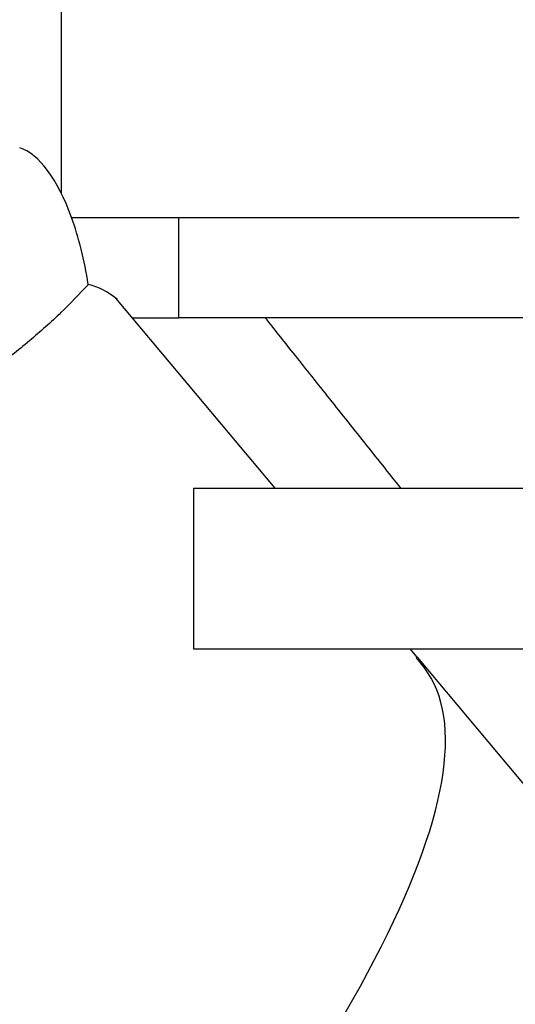
# Paper-space layout 'Blatt2' of a CAD drawing. Units: millimetres. Extents: x 0 to 420, y 0 to 297.
# Drawn here: x 101 to 104, y 157 to 162 of the extents above; entities that cross this region are included whole.
import ezdxf

# ---------------------------------------------------------------- set-up
doc = ezdxf.new("R2010")
doc.units = ezdxf.units.MM
doc.layers.add('1', color=7, linetype='Continuous')
doc.styles.add('SLDTEXTSTYLE1', font='TXT', dxfattribs={"width": 0.605})
doc.dimstyles.new('SLDDIMSTYLE1', dxfattribs={"dimtxt": 3.5, "dimasz": 2.5, "dimexe": 0, "dimexo": 0.0625, "dimgap": 0.875, "dimtad": 1, "dimdec": 1, "dimlfac": 10, "dimrnd": 1e-09, "dimzin": 12, "dimdsep": 46, "dimtxsty": 'SLDTEXTSTYLE1', "dimsah": 1, "dimcen": 0.09, "dimadec": 0, "dimazin": 3, "dimtfac": 1, "dimtdec": 1, "dimtofl": 0, "dimtmove": 0, "dimatfit": 3, "dimfxl": 1, "dimfrac": 2, "dimtolj": 1, "dimtzin": 12, "dimarcsym": 0})

# ---------------------------------------------------------------- blocks, each defined once
blk = doc.blocks.new('_D_10')
at = {"layer": '1', "color": 7}
for p, q in [((111.7565, 152.2344), (111.7565, 164.9344)), ((107.4198, 152.2344), (112.7565, 152.2344))]:
    blk.add_line(p, q, dxfattribs=at)
for points in [[(111.7565, 164.9344), (111.3565, 162.4344), (112.1565, 162.4344)], [(111.7565, 152.2344), (112.1565, 154.7344), (111.3565, 154.7344)]]:
    blk.add_solid(points, dxfattribs=at)
at = {"layer": '1', "color": 7, "insert": (107.2448, 154.5739), "char_height": 3.5, "attachment_point": 1, "rotation": 90, "style": 'SLDTEXTSTYLE1'}
blk.add_mtext('127', dxfattribs=at)
blk = doc.blocks.new('_D_11')
at = {"layer": '1', "color": 7}
for p, q in [((125.1376, 154.8344), (125.1376, 164.9344)), ((119.8198, 154.8344), (126.1376, 154.8344))]:
    blk.add_line(p, q, dxfattribs=at)
for points in [[(125.1376, 164.9344), (124.7376, 162.4344), (125.5376, 162.4344)], [(125.1376, 154.8344), (125.5376, 157.3344), (124.7376, 157.3344)]]:
    blk.add_solid(points, dxfattribs=at)
at = {"layer": '1', "color": 7, "insert": (120.6259, 155.8739), "char_height": 3.5, "attachment_point": 1, "rotation": 90, "style": 'SLDTEXTSTYLE1'}
blk.add_mtext('101', dxfattribs=at)

psp = doc.layouts.new('Blatt2')

# ---------------------------------------------------------------- linework, layer by layer
at = {"color": 7, "linetype": 'Continuous', "lineweight": 30}
for p, q in [((101.4198, 162.2844), (101.4198, 161.3572)), ((101.472, 161.2344), (101.6101, 161.2344)), ((101.6101, 161.2344), (102.0064, 161.2344)), ((102.0064, 160.7344), (102.0064, 161.2344)), ((102.0064, 161.2344), (102.9631, 161.2344)), ((102.9631, 161.2344), (103.7033, 161.2344)), ((102.487, 159.8862), (101.6931, 160.8323)), ((101.7753, 160.7344), (102.0064, 160.7344)), ((103.8698, 160.7344), (102.0064, 160.7344)), ((102.0798, 159.8844), (102.0798, 159.0844)), ((104.3821, 159.8844), (102.0798, 159.8844)), ((102.0798, 159.0844), (104.3821, 159.0844)), ((103.1942, 159.0434), (103.1596, 159.0846)), ((103.1942, 159.0434), (103.1896, 159.038)), ((103.1896, 159.038), (103.1942, 159.0434)), ((103.1942, 159.0434), (103.8798, 158.2263)), ((103.1942, 159.0434), (103.1942, 159.0434))]:
    psp.add_line(p, q, dxfattribs=at)
for centre, major_axis, ratio, start_param, end_param in [((101.2138, 160.6354), (-0.0557, 0.9538), 0.386472, 5.368545, 6.133331), ((101.2138, 160.6354), (-0.0557, 0.9538), 0.386472, 4.971039, 5.368545), ((101.2138, 157.4638), (0.2976, 3.4436), 0.294295, 6.090796, 6.238981), ((92.0714, 149.7924), (11.1473, 9.2136), 0.176171, 5.522947, 6.300138)]:
    psp.add_ellipse(centre, major_axis=major_axis, ratio=ratio, start_param=start_param, end_param=end_param, dxfattribs=at)
for points, knots in [([(101.556, 160.9002), (101.5116, 160.8533), (101.4211, 160.7574), (101.2605, 160.6145), (101.0844, 160.4765), (100.9042, 160.3524), (100.7296, 160.2439), (100.5456, 160.1391), (100.3844, 160.0552), (100.2776, 160.0028), (100.2756, 160.0018), (100.2747, 160.0014)], [0, 0, 0, 0, 0.099622, 0.203468, 0.314376, 0.428928, 0.534575, 0.643076, 0.79601, 0.914961, 1, 1, 1, 1]), ([(103.1149, 159.8844), (103.0537, 159.9612), (102.9256, 160.122), (102.7447, 160.3491), (102.576, 160.5609), (102.4831, 160.6777), (102.4381, 160.7344)], [0, 0, 0, 0, 0.234303, 0.4902, 0.752702, 1, 1, 1, 1])]:
    psp.add_open_spline(points, degree=3, knots=knots, dxfattribs=at)

# ---------------------------------------------------------------- dimensions: what is measured, and where the dimension line sits
at = {"layer": '1', "color": 7}
for base, p1, picture, middle in [((111.7565, 164.9344), (106.4198, 152.2344), '_D_10', (111.7565, 158.5844)), ((125.1376, 164.9344), (118.8198, 154.8344), '_D_11', (125.1376, 159.8844))]:
    dim = psp.add_linear_dim(base=base, p1=p1, p2=(99.1498, 164.9344), angle=90, dimstyle='SLDDIMSTYLE1', dxfattribs=at)
    dim.commit()
    dim.dimension.update_dxf_attribs({"geometry": picture, "text_midpoint": middle, "dimtype": 160})

doc.saveas('drawing.dxf')
